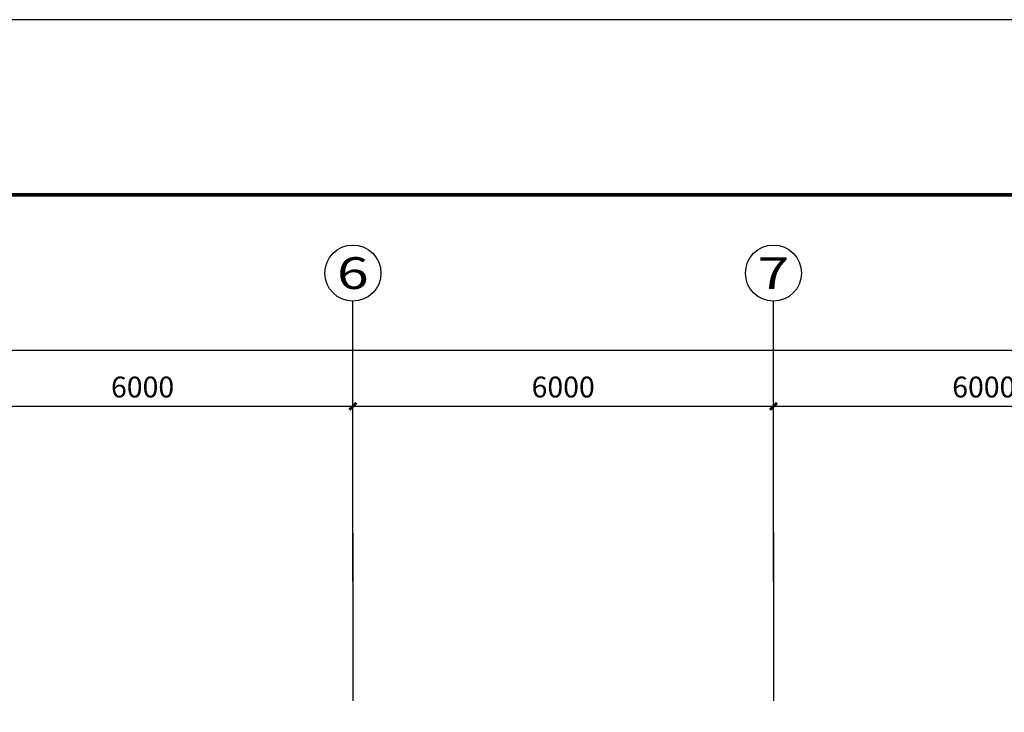
# Model space of a CAD drawing. Units: millimetres. Extents: x -191105 to 442142, y -132732 to 454725.
# Drawn here: x 169455 to 183501, y 95408 to 105290 of the extents above; entities that cross this region are included whole.
import ezdxf
from ezdxf.enums import TextEntityAlignment as Align

# ---------------------------------------------------------------- set-up
doc = ezdxf.new("R2010")
doc.units = ezdxf.units.MM
doc.layers.get('Defpoints').update_dxf_attribs({"color": 6})
for name, color, linetype in [('AXIS', 3, 'Continuous'), ('AXIS_TEXT', 7, 'Continuous'), ('DOTE', 1, 'Continuous')]:
    doc.layers.add(name, color=color, linetype=linetype)
doc.styles.add('_TCH_AXIS', font='COMPLEX', dxfattribs={"bigfont": 'GBCBIG'})
doc.styles.add('_TCH_DIM_T3', font='SIMPLEX', dxfattribs={"width": 0.705882, "bigfont": 'GBCBIG'})
doc.styles.add('COMPLEX', font='COMPLEX')
doc.dimstyles.new('_TCH_ARCH&&100', dxfattribs={"dimtxt": 297.5, "dimasz": 100, "dimexe": 250, "dimexo": 300, "dimgap": 126.25, "dimtad": 1, "dimdec": 0, "dimzin": 0, "dimdsep": 46, "dimtxsty": '_TCH_DIM_T3', "dimblk": 'ARCHTICK', "dimcen": 0.09, "dimclrt": 7, "dimazin": 2, "dimtfac": 1, "dimtdec": 0, "dimtix": 1, "dimtmove": 2, "dimatfit": 3, "dimfxl": 0, "dimtolj": 1, "dimtzin": 0, "dimarcsym": 0})

# ---------------------------------------------------------------- blocks, each defined once
blk = doc.blocks.new('_AXISO')
blk.add_circle((0, 0), 0.5)
at = {"layer": 'AXIS_TEXT', "color": 7, "style": 'COMPLEX', "width": 1.041667}
blk.add_attdef('A', text='', height=0.56, dxfattribs=at).set_placement((-0.25, -0.28), (0.25, -0.28), align=Align.FIT)
blk = doc.blocks.new('_ArchTick')
at = {"linetype": 'ByBlock', "const_width": 0.4}
blk.add_lwpolyline([(-0.5, -0.5), (0.5, 0.5)], dxfattribs=at)
blk = doc.blocks.new('*D180')
at = {"layer": 'AXIS', "color": 0, "lineweight": -2, "transparency": 16777216}
for p, q in [((-306496, 315667), (-306496, 318917)), ((-263596, 315667), (-263596, 318917)), ((-306496, 318667), (-263596, 318667))]:
    blk.add_line(p, q, dxfattribs=at)
at = {"layer": 'Defpoints', "color": 0, "transparency": 16777216}
for p in [(-263596, 318667), (-306496, 315367), (-263596, 315367)]:
    blk.add_point(p, dxfattribs=at)
at = {"layer": 'AXIS', "color": 0, "lineweight": -2, "transparency": 16777216, "xscale": 100, "yscale": 100, "zscale": 100, "rotation": 180}
blk.add_blockref('_ArchTick', (-306496, 318667), dxfattribs=at)
at = {"layer": 'AXIS', "color": 0, "lineweight": -2, "transparency": 16777216, "xscale": 100, "yscale": 100, "zscale": 100}
blk.add_blockref('_ArchTick', (-263596, 318667), dxfattribs=at)
at = {"layer": 'AXIS', "color": 7, "transparency": 16777216, "insert": (-285046, 318942), "char_height": 297.5, "attachment_point": 5, "style": '_TCH_DIM_T3'}
blk.add_mtext('\\A1;42900', dxfattribs=at)
blk = doc.blocks.new('*D185')
at = {"layer": 'AXIS', "color": 0, "lineweight": -2, "transparency": 16777216}
for p, q in [((-281596, 315667), (-281596, 318117)), ((-275596, 315667), (-275596, 318117)), ((-281596, 317867), (-275596, 317867))]:
    blk.add_line(p, q, dxfattribs=at)
at = {"layer": 'Defpoints', "color": 0, "transparency": 16777216}
for p in [(-275596, 317867), (-281596, 315367), (-275596, 315367)]:
    blk.add_point(p, dxfattribs=at)
at = {"layer": 'AXIS', "color": 0, "lineweight": -2, "transparency": 16777216, "xscale": 100, "yscale": 100, "zscale": 100, "rotation": 180}
blk.add_blockref('_ArchTick', (-281596, 317867), dxfattribs=at)
at = {"layer": 'AXIS', "color": 0, "lineweight": -2, "transparency": 16777216, "xscale": 100, "yscale": 100, "zscale": 100}
blk.add_blockref('_ArchTick', (-275596, 317867), dxfattribs=at)
at = {"layer": 'AXIS', "color": 7, "transparency": 16777216, "insert": (-278596, 318142), "char_height": 297.5, "attachment_point": 5, "style": '_TCH_DIM_T3'}
blk.add_mtext('\\A1;6000', dxfattribs=at)
blk = doc.blocks.new('*D186')
at = {"layer": 'AXIS', "color": 0, "lineweight": -2, "transparency": 16777216}
for p, q in [((-275596, 315667), (-275596, 318117)), ((-269596, 315667), (-269596, 318117)), ((-275596, 317867), (-269596, 317867))]:
    blk.add_line(p, q, dxfattribs=at)
at = {"layer": 'Defpoints', "color": 0, "transparency": 16777216}
for p in [(-269596, 317867), (-275596, 315367), (-269596, 315367)]:
    blk.add_point(p, dxfattribs=at)
at = {"layer": 'AXIS', "color": 0, "lineweight": -2, "transparency": 16777216, "xscale": 100, "yscale": 100, "zscale": 100, "rotation": 180}
blk.add_blockref('_ArchTick', (-275596, 317867), dxfattribs=at)
at = {"layer": 'AXIS', "color": 0, "lineweight": -2, "transparency": 16777216, "xscale": 100, "yscale": 100, "zscale": 100}
blk.add_blockref('_ArchTick', (-269596, 317867), dxfattribs=at)
at = {"layer": 'AXIS', "color": 7, "transparency": 16777216, "insert": (-272596, 318142), "char_height": 297.5, "attachment_point": 5, "style": '_TCH_DIM_T3'}
blk.add_mtext('\\A1;6000', dxfattribs=at)
blk = doc.blocks.new('*D187')
at = {"layer": 'AXIS', "color": 0, "lineweight": -2, "transparency": 16777216}
for p, q in [((-269596, 315667), (-269596, 318117)), ((-263596, 315667), (-263596, 318117)), ((-269596, 317867), (-263596, 317867))]:
    blk.add_line(p, q, dxfattribs=at)
at = {"layer": 'Defpoints', "color": 0, "transparency": 16777216}
for p in [(-263596, 317867), (-269596, 315367), (-263596, 315367)]:
    blk.add_point(p, dxfattribs=at)
at = {"layer": 'AXIS', "color": 0, "lineweight": -2, "transparency": 16777216, "xscale": 100, "yscale": 100, "zscale": 100, "rotation": 180}
blk.add_blockref('_ArchTick', (-269596, 317867), dxfattribs=at)
at = {"layer": 'AXIS', "color": 0, "lineweight": -2, "transparency": 16777216, "xscale": 100, "yscale": 100, "zscale": 100}
blk.add_blockref('_ArchTick', (-263596, 317867), dxfattribs=at)
at = {"layer": 'AXIS', "color": 7, "transparency": 16777216, "insert": (-266596, 318142), "char_height": 297.5, "attachment_point": 5, "style": '_TCH_DIM_T3'}
blk.add_mtext('\\A1;6000', dxfattribs=at)
blk = doc.blocks.new('doot')
at = {"layer": 'DOTE'}
for p, q in [((-275596, 316057, 26750), (-275596, 313667, 26750)), ((-269596, 316067, 26750), (-269596, 313667, 26750))]:
    blk.add_line(p, q, dxfattribs=at)
blk = doc.blocks.new('xxxxxcccc')
at = {"layer": 'AXIS'}
for p, q in [((-275596.3, 315367.3), (-275596.3, 319367.3)), ((-269596, 315367.3), (-269596, 319367.3))]:
    blk.add_line(p, q, dxfattribs=at)
ref = blk.add_blockref('_AXISO', (-275596.3, 319767.3), dxfattribs=dict(at, xscale=800, yscale=800, zscale=800))
ref.add_attrib('A', '6', dxfattribs={"layer": 'AXIS_TEXT', "height": 452.5, "style": '_TCH_AXIS', "width": 1.5}).set_placement((-275822.6, 319541), (-275370, 319541), align=Align.FIT)
ref = blk.add_blockref('_AXISO', (-269596, 319767.3), dxfattribs=dict(at, xscale=800, yscale=800, zscale=800))
ref.add_attrib('A', '7', dxfattribs={"layer": 'AXIS_TEXT', "height": 452.5, "style": '_TCH_AXIS', "width": 1.5}).set_placement((-269822.3, 319541), (-269369.8, 319541), align=Align.FIT)
for p1, p2, distance, picture, middle in [((-306496, 315367.3), (-263596, 315367.3), 3300, '*D180', (-285046, 318942.3)), ((-281596, 315367.3), (-275596.3, 315367.3), 2500, '*D185', (-278596.2, 318142.3)), ((-275596.3, 315367.3), (-269596, 315367.3), 2500, '*D186', (-272596.2, 318142.3)), ((-269596, 315367.3), (-263596, 315367.3), 2500, '*D187', (-266596, 318142.3))]:
    dim = blk.add_aligned_dim(p1=p1, p2=p2, distance=distance, dimstyle='_TCH_ARCH&&100', dxfattribs=at)
    dim.commit()
    dim.dimension.update_dxf_attribs({"geometry": picture, "text_midpoint": middle})

msp = doc.modelspace()

# ---------------------------------------------------------------- linework, layer by layer
at = {"linetype": 'Continuous', "elevation": -26750}
msp.add_lwpolyline([(137053, 105290), (196453, 105290), (196453, 165), (137053, 165)], close=True, dxfattribs=at)
at = {"linetype": 'Continuous', "const_width": 50, "elevation": -26750}
msp.add_lwpolyline([(138053, 102790), (195453, 102790), (195453, 1165), (138053, 1165)], close=True, dxfattribs=at)

# ---------------------------------------------------------------- block references
at = {"layer": 'AXIS'}
msp.add_blockref('xxxxxcccc', (449804, -218093, -26750), dxfattribs=at)
at = {"layer": 'DOTE'}
msp.add_blockref('doot', (449804, -218093, -26750), dxfattribs=at)

doc.saveas('drawing.dxf')
